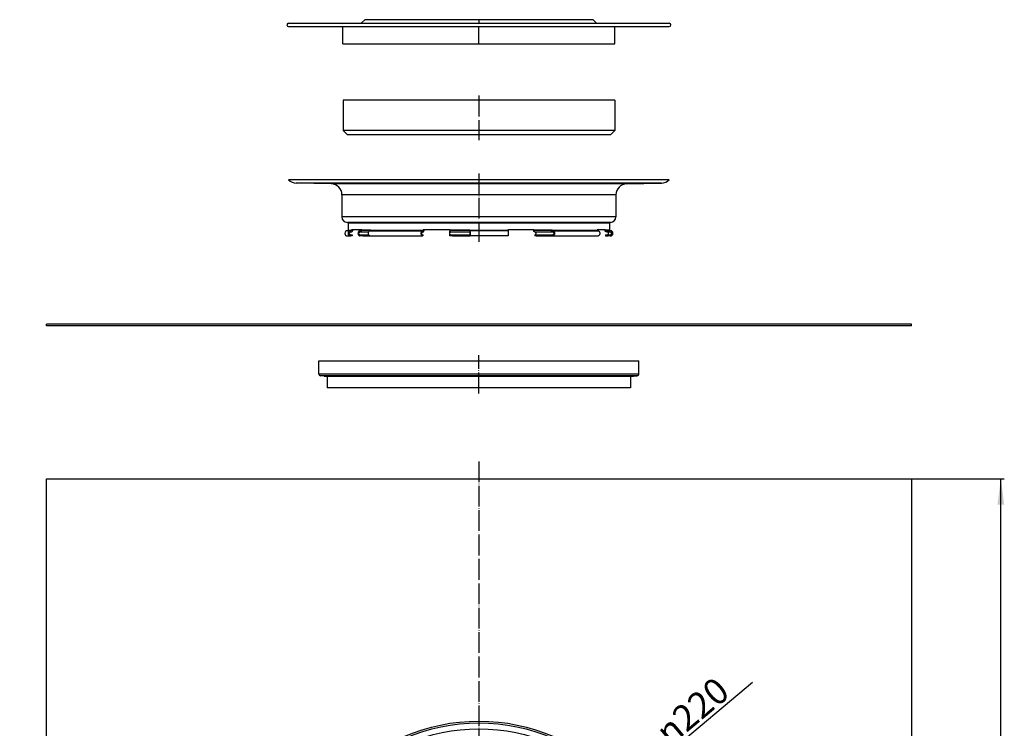
# Model space of a CAD drawing. Units: inches. Extents: x -24 to 545, y -172 to 647.
# Drawn here: x -24 to 545, y 238 to 647 of the extents above; entities that cross this region are included whole.
import ezdxf

# ---------------------------------------------------------------- set-up
doc = ezdxf.new("R2010")
doc.units = ezdxf.units.IN
doc.linetypes.add('DOT_CENTER', pattern=[14, 12, -1, 0, -1])
doc.layers.add('1', color=7, linetype='Continuous')
doc.styles.add('CONVERTER_11', font='txt.shx', dxfattribs={"width": 0.9})
doc.dimstyles.new('ME10_DIM_10', dxfattribs={"dimtxt": 15, "dimasz": 15, "dimexe": 2, "dimexo": 0, "dimgap": 2, "dimtad": 1, "dimdsep": 46, "dimtxsty": 'CONVERTER_11', "dimsah": 1, "dimcen": 0.09, "dimclrd": 4, "dimclre": 4, "dimclrt": 1, "dimadec": 0, "dimazin": 0, "dimtfac": 1, "dimtdec": 4, "dimtix": 1, "dimtmove": 0, "dimatfit": 3, "dimfxl": 1, "dimtolj": 1, "dimtzin": 0, "dimarcsym": 0})

# ---------------------------------------------------------------- blocks, each defined once
blk = doc.blocks.new('HL062B_3E-Tragring__1', base_point=(162.5, 53.5))
at = {"color": 7, "linetype": 'Continuous'}
for p, q in [((224.23, 206.13), (224.22, 206.12)), ((233.66, 206.53), (233.65, 202.64)), ((238.66, 206.92), (238.66, 205.46)), ((243.66, 205.45), (243.66, 206.91)), ((246.15, 207.83), (246.14, 207.83)), ((248.65, 202.61), (248.66, 206.5)), ((212.32, 196.98), (210.38, 200.35)), ((236.14, 200.14), (246.14, 200.12)), ((239.65, 204.46), (242.65, 204.46)), ((271.91, 200.22), (269.96, 196.86)), ((201.51, 195.72), (202.24, 194.45)), ((202.73, 188.58), (211.4, 193.56)), ((203.6, 194.08), (206.2, 195.58)), ((206.57, 196.94), (205.85, 198.21)), ((276.43, 198.06), (275.7, 196.79)), ((276.06, 195.43), (278.66, 193.92)), ((280.03, 194.28), (280.76, 195.55)), ((197.38, 192.88), (199.31, 189.51)), ((270.86, 193.44), (279.51, 188.42)), ((282.93, 189.33), (284.88, 192.69)), ((178.72, 171.03), (177.45, 171.76)), ((183.67, 173.93), (180.31, 175.88)), ((301.88, 175.62), (298.51, 173.69)), ((304.72, 171.49), (303.45, 170.76)), ((174.94, 167.43), (176.21, 166.7)), ((177.57, 167.07), (179.08, 169.66)), ((179.56, 161.86), (184.58, 170.51)), ((297.58, 170.27), (302.56, 161.6)), ((303.08, 169.4), (304.58, 166.8)), ((305.94, 166.43), (307.21, 167.15)), ((172.78, 162.91), (176.14, 160.96)), ((305.98, 160.68), (309.35, 162.62)), ((315.13, 148.77), (315.12, 148.78)), ((165.17, 137.15), (165.17, 137.14)), ((170.39, 139.65), (166.5, 139.66)), ((172.86, 127.14), (172.88, 137.14)), ((309.14, 136.86), (309.12, 126.86)), ((315.53, 139.34), (311.64, 139.35)), ((167.55, 134.66), (166.09, 134.66)), ((168.54, 130.65), (168.54, 133.65)), ((313.46, 133.35), (313.46, 130.35)), ((315.92, 134.34), (314.46, 134.34)), ((166.08, 129.66), (167.54, 129.66)), ((314.45, 129.34), (315.91, 129.34)), ((316.83, 126.85), (316.83, 126.86)), ((166.47, 124.66), (170.36, 124.65)), ((311.61, 124.35), (315.5, 124.34)), ((166.87, 115.23), (166.88, 115.22)), ((176.02, 103.32), (172.65, 101.38)), ((309.22, 101.09), (305.86, 103.04)), ((176.06, 97.57), (174.79, 96.85)), ((178.92, 94.6), (177.42, 97.2)), ((184.42, 93.73), (179.44, 102.4)), ((302.44, 102.14), (297.42, 93.49)), ((304.43, 96.94), (302.92, 94.34)), ((307.06, 96.57), (305.79, 97.3)), ((177.28, 92.51), (178.55, 93.24)), ((303.28, 92.97), (304.55, 92.24)), ((180.12, 88.38), (183.49, 90.31)), ((298.33, 90.07), (301.69, 88.12)), ((199.07, 74.67), (197.12, 71.31)), ((211.14, 70.56), (202.49, 75.58)), ((279.27, 75.42), (270.6, 70.44)), ((284.62, 71.12), (282.69, 74.5)), ((201.97, 69.72), (201.24, 68.45)), ((205.94, 68.57), (203.34, 70.08)), ((278.4, 69.92), (275.8, 68.42)), ((280.49, 68.29), (279.76, 69.55)), ((205.57, 65.94), (206.3, 67.21)), ((210.09, 63.78), (212.04, 67.14)), ((245.86, 63.86), (235.86, 63.88)), ((269.68, 67.02), (271.62, 63.65)), ((275.43, 67.06), (276.15, 65.79)), ((233.35, 61.39), (233.34, 57.5)), ((238.34, 58.55), (238.34, 57.09)), ((242.35, 59.54), (239.35, 59.54)), ((243.34, 57.08), (243.34, 58.54)), ((248.34, 57.47), (248.35, 61.36)), ((257.77, 57.87), (257.78, 57.88)), ((235.85, 56.18), (235.86, 56.17))]:
    blk.add_line(p, q, dxfattribs=at)
blk.add_circle((241, 132), 78.5, dxfattribs=at)
at = {"color": 3, "linetype": 'Continuous'}
blk.add_circle((241, 132), 77, dxfattribs=at)
at = {"color": 7, "linetype": 'Continuous'}
for centre, radius, start, end in [((241, 132), 76, 102.7554, 113.371), ((241, 132), 76, 96.386, 102.7468), ((241, 132), 76, 92.5533, 96.386), ((232.66, 206.53), 1, 359.8785, 96.386), ((241, 132), 76, 87.2037, 92.5533), ((237.66, 206.93), 1, 359.8785, 92.5533), ((239.66, 205.46), 1, 179.8785, 269.8785), ((242.66, 205.46), 1, 269.8785, 359.8785), ((244.66, 206.91), 1, 87.2037, 179.8785), ((241, 132), 76, 86.1199, 87.2037), ((241, 132), 76, 83.371, 86.1113), ((249.66, 206.5), 1, 83.371, 179.8785), ((241, 132), 76, 66.386, 83.371), ((241, 132), 76, 117.2037, 122.5533), ((206.71, 198.7), 1, 117.2037, 209.8785), ((241, 132), 76, 113.371, 117.2037), ((211.25, 200.85), 1, 113.371, 209.8785), ((236.15, 202.64), 2.5, 179.8785, 269.8785), ((246.15, 202.62), 2.5, 269.8785, 359.8785), ((271.04, 200.72), 1, 329.8785, 66.386), ((241, 132), 76, 64.6909, 66.386), ((241, 132), 76, 64.6599, 64.6909), ((241, 132), 76, 62.5533, 64.6599), ((241, 132), 76, 57.2037, 62.5533), ((275.57, 198.56), 1, 329.8785, 62.5533), ((241, 132), 76, 124.2068, 126.386), ((241, 132), 76, 124.1758, 124.2068), ((241, 132), 76, 122.5533, 124.1758), ((200.64, 195.22), 1, 29.8785, 122.5533), ((203.1, 194.95), 1, 209.8785, 299.8785), ((205.71, 196.44), 1, 299.8785, 29.8785), ((210.15, 195.73), 2.5, 299.8785, 29.8785), ((272.12, 195.6), 2.5, 149.8785, 239.8785), ((276.57, 196.29), 1, 149.8785, 239.8785), ((279.16, 194.79), 1, 239.8785, 329.8785), ((281.62, 195.05), 1, 57.2037, 149.8785), ((241, 132), 76, 53.371, 57.2037), ((241, 132), 76, 126.386, 143.371), ((196.51, 192.38), 1, 29.8785, 126.386), ((201.48, 190.75), 2.5, 209.8785, 299.8785), ((280.77, 190.58), 2.5, 239.8785, 329.8785), ((285.75, 192.19), 1, 53.371, 149.8785), ((241, 132), 76, 36.386, 53.371), ((241, 132), 76, 143.371, 147.2037), ((180.81, 176.75), 1, 143.371, 239.8785), ((301.38, 176.49), 1, 299.8785, 36.386), ((241, 132), 76, 34.2068, 36.386), ((241, 132), 76, 147.2037, 152.5533), ((177.95, 172.62), 1, 147.2037, 239.8785), ((178.21, 170.16), 1, 329.8785, 59.8785), ((182.42, 171.77), 2.5, 329.8785, 59.8785), ((299.75, 171.52), 2.5, 119.8785, 209.8785), ((303.95, 169.9), 1, 119.8785, 209.8785), ((241, 132), 76, 34.1758, 34.2068), ((241, 132), 76, 32.5533, 34.1758), ((304.22, 172.36), 1, 299.8785, 32.5533), ((241, 132), 76, 27.2037, 32.5533), ((241, 132), 76, 152.5533, 154.6599), ((174.44, 166.57), 1, 59.8785, 152.5533), ((176.71, 167.57), 1, 239.8785, 329.8785), ((305.44, 167.29), 1, 209.8785, 299.8785), ((307.7, 166.29), 1, 27.2037, 119.8785), ((241, 132), 76, 23.371, 27.2037), ((241, 132), 76, 156.386, 173.371), ((241, 132), 76, 154.6909, 156.386), ((172.28, 162.04), 1, 59.8785, 156.386), ((241, 132), 76, 154.6599, 154.6909), ((177.4, 163.12), 2.5, 239.8785, 329.8785), ((304.73, 162.85), 2.5, 209.8785, 299.8785), ((309.85, 161.75), 1, 23.371, 119.8785), ((241, 132), 76, 12.7554, 23.371), ((241, 132), 76, 6.386, 12.7468), ((241, 132), 76, 176.1199, 177.2037), ((241, 132), 76, 173.371, 176.1113), ((166.5, 140.66), 1, 173.371, 269.8785), ((170.38, 137.15), 2.5, 359.8785, 89.8785), ((311.64, 136.85), 2.5, 89.8785, 179.8785), ((315.53, 140.34), 1, 269.8785, 6.386), ((241, 132), 76, 2.5533, 6.386), ((241, 132), 76, 177.2037, 182.5533), ((166.09, 135.66), 1, 177.2037, 269.8785), ((167.54, 133.66), 1, 359.8785, 89.8785), ((314.46, 133.34), 1, 89.8785, 179.8785), ((315.93, 135.34), 1, 269.8785, 2.5533), ((241, 132), 76, 357.2037, 2.5533), ((166.07, 128.66), 1, 89.8785, 182.5533), ((241, 132), 76, 182.5533, 186.386), ((167.54, 130.66), 1, 269.8785, 359.8785), ((170.36, 127.15), 2.5, 269.8785, 359.8785), ((311.62, 126.85), 2.5, 179.8785, 269.8785), ((314.46, 130.34), 1, 179.8785, 269.8785), ((315.91, 128.34), 1, 357.2037, 89.8785), ((241, 132), 76, 353.371, 356.1113), ((241, 132), 76, 356.1199, 357.2037), ((166.47, 123.66), 1, 89.8785, 186.386), ((241, 132), 76, 186.386, 192.7468), ((241, 132), 76, 336.386, 353.371), ((315.5, 123.34), 1, 353.371, 89.8785), ((241, 132), 76, 192.7554, 203.371), ((177.27, 101.15), 2.5, 29.8785, 119.8785), ((304.6, 100.88), 2.5, 59.8785, 149.8785), ((172.15, 102.25), 1, 203.371, 299.8785), ((241, 132), 76, 203.371, 207.2037), ((174.3, 97.71), 1, 207.2037, 299.8785), ((241, 132), 76, 207.2037, 212.5533), ((176.56, 96.71), 1, 29.8785, 119.8785), ((305.29, 96.43), 1, 59.8785, 149.8785), ((241, 132), 76, 327.2037, 332.5533), ((307.56, 97.43), 1, 239.8785, 332.5533), ((241, 132), 76, 332.5533, 334.6599), ((309.72, 101.96), 1, 239.8785, 336.386), ((241, 132), 76, 334.6599, 334.6909), ((241, 132), 76, 334.6909, 336.386), ((177.78, 91.64), 1, 119.8785, 212.5533), ((241, 132), 76, 212.5533, 214.1758), ((178.05, 94.11), 1, 299.8785, 29.8785), ((182.25, 92.48), 2.5, 299.8785, 29.8785), ((299.58, 92.23), 2.5, 149.8785, 239.8785), ((303.79, 93.84), 1, 149.8785, 239.8785), ((304.05, 91.38), 1, 327.2037, 59.8785), ((241, 132), 76, 214.1758, 214.2068), ((241, 132), 76, 214.2068, 216.386), ((180.62, 87.51), 1, 119.8785, 216.386), ((241, 132), 76, 216.386, 233.371), ((241, 132), 76, 306.386, 323.371), ((301.19, 87.25), 1, 323.371, 59.8785), ((241, 132), 76, 323.371, 327.2037), ((201.23, 73.42), 2.5, 59.8785, 149.8785), ((280.52, 73.25), 2.5, 29.8785, 119.8785), ((196.25, 71.81), 1, 233.371, 329.8785), ((241, 132), 76, 233.371, 237.2037), ((200.38, 68.96), 1, 237.2037, 329.8785), ((202.84, 69.21), 1, 59.8785, 149.8785), ((205.43, 67.71), 1, 329.8785, 59.8785), ((209.88, 68.4), 2.5, 329.8785, 59.8785), ((271.85, 68.27), 2.5, 119.8785, 209.8785), ((276.29, 67.56), 1, 119.8785, 209.8785), ((278.9, 69.05), 1, 29.8785, 119.8785), ((241, 132), 76, 302.5533, 304.1758), ((241, 132), 76, 304.1758, 304.2068), ((241, 132), 76, 304.2068, 306.386), ((285.49, 71.62), 1, 209.8785, 306.386), ((241, 132), 76, 237.2037, 242.5533), ((206.43, 65.44), 1, 149.8785, 242.5533), ((241, 132), 76, 242.5533, 244.6599), ((241, 132), 76, 244.6599, 244.6909), ((241, 132), 76, 244.6909, 246.386), ((210.96, 63.28), 1, 149.8785, 246.386), ((235.85, 61.38), 2.5, 89.8785, 179.8785), ((245.85, 61.36), 2.5, 359.8785, 89.8785), ((241, 132), 76, 293.371, 297.2037), ((270.75, 63.15), 1, 293.371, 29.8785), ((241, 132), 76, 297.2037, 302.5533), ((275.29, 65.3), 1, 297.2037, 29.8785), ((281.36, 68.78), 1, 209.8785, 302.5533), ((241, 132), 76, 246.386, 263.371), ((232.34, 57.5), 1, 263.371, 359.8785), ((237.34, 57.09), 1, 267.2037, 359.8785), ((239.34, 58.54), 1, 89.8785, 179.8785), ((242.34, 58.54), 1, 359.8785, 89.8785), ((244.34, 57.07), 1, 179.8785, 272.5533), ((249.34, 57.47), 1, 179.8785, 276.386), ((241, 132), 76, 276.386, 282.7468), ((241, 132), 76, 282.7554, 293.371), ((241, 132), 76, 263.371, 266.1113), ((241, 132), 76, 266.1199, 267.2037), ((241, 132), 76, 267.2037, 272.5533), ((241, 132), 76, 272.5533, 276.386)]:
    blk.add_arc(centre, radius, start, end, dxfattribs=at)
blk = doc.blocks.new('HL084_5E-Vlieskaschierte-Folie__2', base_point=(-9, -118))
at = {"color": 7, "linetype": 'Continuous'}
for p, q in [((-9, -118), (-9, 382)), ((-9, 382), (491, 382)), ((491, 382), (491, -118)), ((491, -118), (-9, -118))]:
    blk.add_line(p, q, dxfattribs=at)
blk.add_circle((241, 132), 66, dxfattribs=at)
blk = doc.blocks.new('HL084_2E_Edelstahlflansch__3', base_point=(131, 22))
at = {"color": 7, "linetype": 'Continuous'}
for p, q in [((224.23, 206.13), (224.22, 206.12)), ((246.15, 207.83), (246.14, 207.83)), ((315.13, 148.77), (315.12, 148.78)), ((165.17, 137.15), (165.17, 137.14)), ((316.83, 126.85), (316.83, 126.86)), ((166.87, 115.23), (166.88, 115.22)), ((257.77, 57.87), (257.78, 57.88)), ((235.85, 56.18), (235.86, 56.17))]:
    blk.add_line(p, q, dxfattribs=at)
for radius in [110, 108.96, 105.53, 78.5]:
    blk.add_circle((241, 132), radius, dxfattribs=at)
at = {"color": 3, "linetype": 'Continuous'}
blk.add_circle((241, 132), 85.38, dxfattribs=at)
at = {"color": 7, "linetype": 'Continuous'}
for radius, start, end in [(74.8, 95.6331, 114.1239), (76, 102.7554, 113.371), (76, 96.386, 102.7468), (76, 92.5533, 96.386), (76, 87.2037, 92.5533), (76, 86.1199, 87.2037), (76, 83.371, 86.1113), (74.8, 65.6331, 84.1239), (76, 66.386, 83.371), (76, 117.2037, 122.5533), (76, 113.371, 117.2037), (76, 64.6909, 66.386), (76, 64.6599, 64.6909), (76, 62.5533, 64.6599), (76, 57.2037, 62.5533), (76, 124.2068, 126.386), (76, 124.1758, 124.2068), (76, 122.5533, 124.1758), (76, 53.371, 57.2037), (76, 126.386, 143.371), (74.8, 125.6331, 144.1239), (74.8, 35.6331, 54.1239), (76, 36.386, 53.371), (76, 143.371, 147.2037), (76, 34.2068, 36.386), (76, 147.2037, 152.5533), (76, 34.1758, 34.2068), (76, 32.5533, 34.1758), (76, 27.2037, 32.5533), (76, 152.5533, 154.6599), (76, 23.371, 27.2037), (76, 156.386, 173.371), (74.8, 155.6331, 174.1239), (76, 154.6909, 156.386), (76, 154.6599, 154.6909), (74.8, 5.6331, 24.1239), (76, 12.7554, 23.371), (76, 6.386, 12.7468), (76, 176.1199, 177.2037), (76, 173.371, 176.1113), (76, 2.5533, 6.386), (76, 177.2037, 182.5533), (76, 357.2037, 2.5533), (76, 182.5533, 186.386), (76, 353.371, 356.1113), (76, 356.1199, 357.2037), (76, 186.386, 192.7468), (74.8, 185.6331, 204.1239), (74.8, 335.6331, 354.1239), (76, 336.386, 353.371), (76, 192.7554, 203.371), (76, 203.371, 207.2037), (76, 207.2037, 212.5533), (76, 327.2037, 332.5533), (76, 332.5533, 334.6599), (76, 334.6599, 334.6909), (76, 334.6909, 336.386), (76, 212.5533, 214.1758), (76, 214.1758, 214.2068), (76, 214.2068, 216.386), (76, 216.386, 233.371), (74.8, 215.6331, 234.1239), (74.8, 305.6331, 324.1239), (76, 306.386, 323.371), (76, 323.371, 327.2037), (76, 233.371, 237.2037), (76, 302.5533, 304.1758), (76, 304.1758, 304.2068), (76, 304.2068, 306.386), (76, 237.2037, 242.5533), (76, 242.5533, 244.6599), (76, 244.6599, 244.6909), (76, 244.6909, 246.386), (74.8, 245.6331, 264.1239), (74.8, 275.6331, 294.1239), (76, 293.371, 297.2037), (76, 297.2037, 302.5533), (76, 246.386, 263.371), (76, 276.386, 282.7468), (76, 282.7554, 293.371), (76, 263.371, 266.1113), (76, 266.1199, 267.2037), (76, 267.2037, 272.5533), (76, 272.5533, 276.386)]:
    blk.add_arc((241, 132), radius, start, end, dxfattribs=at)
at = {"layer": '1', "color": 2, "linetype": 'DOT_CENTER'}
for p, q in [((241, 392.08), (241, -128.94)), ((501.32, 132), (-24.45, 132))]:
    blk.add_line(p, q, dxfattribs=at)
blk = doc.blocks.new('HL84_M-Zeichnungen-WEB__4', base_point=(-9, -118))
for name, p in [('HL084_2E_Edelstahlflansch__3', (131, 22)), ('HL084_5E-Vlieskaschierte-Folie__2', (-9, -118)), ('HL062B_3E-Tragring__1', (162.5, 53.5))]:
    blk.add_blockref(name, p)
blk = doc.blocks.new('*D13')
at = {"layer": '1', "color": 4, "linetype": 'Continuous'}
for p, q in [((491, 382), (544.72, 382)), ((542.72, -118), (542.72, 382)), ((491, -118), (544.72, -118))]:
    blk.add_line(p, q, dxfattribs=at)
at = {"layer": '1', "color": 4}
for points in [[(544.69, 367), (540.74, 367), (542.72, 382)], [(540.74, -103), (544.69, -103), (542.72, -118)]]:
    blk.add_solid(points, dxfattribs=at)
at = {"layer": '1', "color": 1, "insert": (540.72, 156.17), "char_height": 15, "attachment_point": 7, "rotation": 90, "line_spacing_factor": 0.60024, "style": 'CONVERTER_11'}
blk.add_mtext('500', dxfattribs=at)
blk = doc.blocks.new('*D15')
at = {"layer": '1', "color": 4, "linetype": 'Continuous'}
blk.add_line((139.46, 46.88), (399.07, 264.5), dxfattribs=at)
at = {"layer": '1', "color": 4}
for points in [[(335.53, 213.81), (338.06, 210.79), (325.3, 202.66)], [(146.47, 50.19), (143.94, 53.21), (156.7, 61.34)]]:
    blk.add_solid(points, dxfattribs=at)
at = {"layer": '1', "color": 1, "insert": (351.34, 227.1), "char_height": 15, "attachment_point": 7, "rotation": 39.9707, "line_spacing_factor": 0.60024, "style": 'CONVERTER_11'}
blk.add_mtext('\\C1; {\\Fgdt;n}\\C1;220', dxfattribs=at)
blk = doc.blocks.new('Bauschutz', base_point=(130, 633.24))
at = {"color": 7, "linetype": 'Continuous'}
for p, q in [((131, 645.24), (173, 645.24)), ((131, 643.24), (162.4, 643.24)), ((162.4, 643.24), (319.6, 643.24)), ((162.4, 633.24), (162.4, 643.24)), ((175, 647.24), (173, 645.24)), ((173, 645.24), (309, 645.24)), ((307, 647.24), (175, 647.24)), ((307, 647.24), (309, 645.24)), ((309, 645.24), (351, 645.24)), ((319.6, 643.24), (351, 643.24)), ((319.6, 633.24), (319.6, 643.24)), ((162.4, 633.24), (319.6, 633.24))]:
    blk.add_line(p, q, dxfattribs=at)
for centre, start, end in [((131, 644.24), 90, 270), ((351, 644.24), 270, 90)]:
    blk.add_arc(centre, 1, start, end, dxfattribs=at)
at = {"layer": '1', "color": 2, "linetype": 'DOT_CENTER'}
for p, q in [((241, 647.24), (241, 645.24)), ((241, 633.24), (241, 643.24))]:
    blk.add_line(p, q, dxfattribs=at)
blk = doc.blocks.new('HL084_5E-Vlieskaschierte-Folie__5', base_point=(-9, 470.32))
at = {"color": 7, "linetype": 'Continuous'}
for p, q in [((-9, 470.32), (-9, 471.32)), ((491, 471.32), (-9, 471.32)), ((491, 470.32), (-9, 470.32)), ((491, 470.32), (491, 471.32))]:
    blk.add_line(p, q, dxfattribs=at)
blk = doc.blocks.new('HL062B_3E-Tragring__6', base_point=(162.5, 580.82))
at = {"color": 7, "linetype": 'Continuous'}
for p, q in [((319.5, 600.82), (162.5, 600.82)), ((162.5, 600.82), (162.5, 583.32)), ((319.5, 600.82), (319.5, 583.32)), ((319.5, 583.32), (162.5, 583.32)), ((165, 580.82), (162.5, 583.32)), ((317, 580.82), (165, 580.82)), ((317, 580.82), (319.5, 583.32))]:
    blk.add_line(p, q, dxfattribs=at)
at = {"layer": '1', "color": 2, "linetype": 'DOT_CENTER'}
blk.add_line((241, 603.38), (241, 577.74), dxfattribs=at)
blk = doc.blocks.new('HL084_4E-Klemmring', base_point=(148.5, 434.5))
at = {"color": 7, "linetype": 'Continuous'}
for p, q in [((148.5, 442.53), (148.5, 450.21)), ((148.5, 450.21), (333.5, 450.21)), ((333.5, 442.53), (333.5, 450.21)), ((151.64, 441.37), (149.43, 441.53)), ((151.64, 441.37), (330.36, 441.37)), ((153.36, 441.37), (153.36, 434.5)), ((328.64, 441.37), (328.64, 434.5)), ((330.36, 441.37), (332.57, 441.53)), ((328.64, 434.5), (153.36, 434.5))]:
    blk.add_line(p, q, dxfattribs=at)
at = {"color": 3, "linetype": 'Continuous'}
for p, q in [((333.5, 442.53), (148.5, 442.53)), ((332.57, 441.53), (149.43, 441.53))]:
    blk.add_line(p, q, dxfattribs=at)
at = {"color": 7, "linetype": 'Continuous'}
for centre, start, end in [((149.5, 442.53), 180, 266), ((332.5, 442.53), 274, 0)]:
    blk.add_arc(centre, 1, start, end, dxfattribs=at)
at = {"layer": '1', "color": 2, "linetype": 'DOT_CENTER'}
blk.add_line((241, 431.38), (241, 453.47), dxfattribs=at)
blk = doc.blocks.new('HL084_2E_Edelstahlflansch__7', base_point=(131, 522.32))
at = {"color": 7, "linetype": 'Continuous'}
for p, q in [((351, 554.82), (131, 554.82)), ((155.61, 552.39), (135.44, 552.74)), ((346.56, 552.74), (135.44, 552.74)), ((326.39, 552.39), (346.56, 552.74)), ((161.8, 546.09), (161.8, 533.32)), ((320.2, 546.09), (320.2, 533.32)), ((246.87, 530.12), (165, 530.12)), ((165.5, 529.62), (165.5, 525.62)), ((317, 530.12), (246.87, 530.12)), ((316.5, 529.62), (316.5, 525.62)), ((165, 525.32), (165.2, 525.32)), ((165.2, 525.32), (166.88, 525.32)), ((167.08, 525.32), (166.88, 525.32)), ((166.88, 524.62), (167.08, 524.62)), ((168.08, 525.82), (167.38, 525.82)), ((167.38, 525.82), (167.38, 525.62)), ((172.69, 525.82), (168.08, 525.82)), ((168.08, 525.82), (168.08, 525.62)), ((172.45, 525.32), (172.29, 525.32)), ((172.29, 524.62), (172.45, 524.62)), ((172.45, 524.62), (177.27, 524.62)), ((173.24, 525.82), (172.69, 525.82)), ((172.69, 525.82), (172.69, 525.62)), ((173.24, 525.82), (178.46, 525.82)), ((173.24, 525.82), (173.24, 525.62)), ((178.12, 525.32), (178.26, 525.32)), ((178.26, 525.32), (208.51, 525.32)), ((178.46, 525.62), (178.46, 525.82)), ((208.64, 525.32), (208.51, 525.32)), ((208.51, 524.62), (208.64, 524.62)), ((209.32, 525.82), (208.85, 525.82)), ((208.85, 525.82), (208.85, 525.62)), ((209.32, 525.82), (209.32, 525.62)), ((224.26, 525.82), (209.32, 525.82)), ((224.24, 525.32), (224.22, 525.32)), ((224.22, 524.62), (224.24, 524.62)), ((224.24, 524.62), (235.83, 524.62)), ((224.31, 525.82), (224.26, 525.82)), ((224.26, 525.82), (224.26, 525.62)), ((224.31, 525.82), (235.75, 525.82)), ((224.31, 525.82), (224.31, 525.62)), ((235.75, 525.82), (235.81, 525.82)), ((235.75, 525.82), (235.75, 525.62)), ((235.81, 525.62), (235.81, 525.82)), ((235.85, 525.32), (235.83, 525.32)), ((235.83, 524.62), (235.85, 524.62)), ((257.76, 525.32), (235.85, 525.32)), ((257.74, 525.82), (257.74, 525.62)), ((272.68, 525.82), (257.74, 525.82)), ((257.78, 525.32), (257.76, 525.32)), ((272.68, 525.82), (282.75, 525.82)), ((272.68, 525.82), (272.68, 525.62)), ((273.36, 524.62), (273.49, 524.62)), ((273.49, 524.62), (283.53, 524.62)), ((282.75, 525.82), (282.75, 525.62)), ((282.75, 525.82), (283.3, 525.82)), ((283.3, 525.62), (283.3, 525.82)), ((283.69, 525.32), (283.53, 525.32)), ((283.53, 524.62), (283.69, 524.62)), ((283.69, 525.32), (309.55, 525.32)), ((313.92, 525.82), (309.31, 525.82)), ((309.31, 525.82), (309.31, 525.62)), ((309.55, 525.32), (309.71, 525.32)), ((313.92, 525.82), (313.92, 525.62)), ((313.92, 525.82), (315.62, 525.82)), ((314.92, 524.62), (315.12, 524.62)), ((315.12, 524.62), (316.62, 524.62)), ((315.62, 525.82), (315.62, 525.62)), ((315.62, 525.82), (316.32, 525.82)), ((316.32, 525.62), (316.32, 525.82)), ((316.8, 525.32), (316.62, 525.32)), ((316.62, 524.62), (316.83, 524.62)), ((316.83, 525.32), (316.8, 525.32)), ((317, 525.32), (316.83, 525.32)), ((165, 522.32), (166.3, 522.32)), ((166.3, 522.32), (166.87, 522.32)), ((166.87, 523.02), (167.82, 523.02)), ((167.82, 522.32), (166.87, 522.32)), ((167.82, 523.02), (167.82, 522.32)), ((172.31, 523.02), (173.91, 523.02)), ((173.91, 522.32), (172.31, 522.32)), ((173.91, 523.02), (177.27, 523.02)), ((173.91, 522.32), (178.15, 522.32)), ((178.15, 522.32), (208.47, 522.32)), ((208.47, 523.02), (208.59, 523.02)), ((208.59, 522.32), (208.47, 522.32)), ((208.59, 523.02), (208.59, 522.32)), ((224.23, 523.02), (225.65, 523.02)), ((225.65, 522.32), (224.23, 522.32)), ((225.65, 523.02), (235.86, 523.02)), ((225.65, 522.32), (235.86, 522.32)), ((235.86, 523.02), (235.86, 522.32)), ((257.77, 522.32), (235.86, 522.32)), ((235.86, 522.32), (235.86, 522.32)), ((273.41, 523.02), (273.41, 522.32)), ((273.41, 523.02), (273.53, 523.02)), ((274.08, 522.32), (273.41, 522.32)), ((273.53, 523.02), (274.08, 523.02)), ((274.08, 523.02), (283.51, 523.02)), ((274.08, 522.32), (283.51, 522.32)), ((283.51, 523.02), (283.73, 523.02)), ((283.51, 523.02), (283.51, 522.32)), ((283.73, 522.32), (283.51, 522.32)), ((283.73, 522.32), (309.69, 522.32)), ((314.18, 523.02), (314.18, 522.32)), ((314.18, 523.02), (314.21, 523.02)), ((314.21, 522.32), (314.18, 522.32)), ((314.21, 523.02), (315.13, 523.02)), ((314.21, 522.32), (315.7, 522.32)), ((315.13, 523.02), (315.7, 523.02)), ((315.7, 523.02), (315.7, 522.32)), ((315.7, 523.02), (316.83, 523.02)), ((316.83, 522.32), (315.7, 522.32)), ((317, 522.32), (316.83, 522.32))]:
    blk.add_line(p, q, dxfattribs=at)
at = {"color": 3, "linetype": 'Continuous'}
for p, q in [((326.39, 552.39), (155.61, 552.39)), ((247.12, 546.09), (161.8, 546.09)), ((320.2, 546.09), (247.12, 546.09)), ((247.12, 533.32), (161.8, 533.32)), ((316.5, 529.62), (165.5, 529.62)), ((320.2, 533.32), (247.12, 533.32)), ((165.5, 525.62), (167.38, 525.62)), ((173.24, 525.62), (178.46, 525.62)), ((178.46, 525.62), (208.85, 525.62)), ((224.31, 525.62), (235.75, 525.62)), ((235.81, 525.62), (257.74, 525.62)), ((272.68, 525.62), (282.75, 525.62)), ((283.3, 525.62), (309.31, 525.62)), ((313.92, 525.62), (315.62, 525.62)), ((316.32, 525.62), (316.5, 525.62)), ((166.71, 522.33), (166.71, 523.03)), ((172.05, 522.35), (172.05, 523.08)), ((173.91, 523.02), (173.91, 522.32)), ((208.3, 522.35), (208.3, 523.08)), ((224.21, 522.33), (224.21, 523.03)), ((225.65, 523.02), (225.65, 522.32)), ((235.86, 523.03), (235.86, 522.33)), ((274.08, 523.02), (274.08, 522.32)), ((283.93, 523.08), (283.93, 522.35)), ((314.21, 523.02), (314.21, 522.32)), ((316.99, 523.03), (316.99, 522.33))]:
    blk.add_line(p, q, dxfattribs=at)
at = {"color": 7, "linetype": 'Continuous'}
for centre, radius, start, end in [((136, 559.72), 7, 224.427, 265.4031), ((155.5, 546.09), 6.3, 360, 89), ((326.5, 546.09), 6.3, 91, 180), ((346, 559.72), 7, 274.5969, 315.573), ((165, 533.32), 3.2, 180, 270), ((165, 529.62), 0.5, 360, 90), ((317, 529.62), 0.5, 90, 180), ((317, 533.32), 3.2, 270, 0), ((165, 523.82), 1.5, 90, 270), ((165.2, 525.62), 0.3, 270, 360), ((316.8, 525.62), 0.3, 180, 270), ((317, 523.82), 1.5, 270, 90), ((166.87, 523.82), 0.8, 258.1654, 269.911), ((166.87, 523.82), 1.5, 263.721, 269.952), ((224.23, 523.04), 0.0257, 199.8345, 269.3935), ((315.13, 523.82), 0.8, 270.089, 281.8346), ((316.83, 523.82), 0.808, 270.0263, 281.7718), ((316.83, 523.83), 1.52, 270.0144, 276.2457)]:
    blk.add_arc(centre, radius, start, end, dxfattribs=at)
for points, knots in [([(166.88, 525.32), (166.78, 525.31), (166.58, 525.3), (166.28, 525.21), (166.02, 525.06), (165.81, 524.89), (165.63, 524.68), (165.48, 524.42), (165.38, 524.11), (165.37, 523.92), (165.36, 523.82)], [0, 0, 0, 0, 0.294867, 0.589497, 0.936493, 1.178858, 1.40441, 1.76849, 2.063602, 2.360868, 2.360868, 2.360868, 2.360868]), ([(165.36, 523.82), (165.37, 523.72), (165.38, 523.54), (165.46, 523.27), (165.58, 523.03), (165.72, 522.84), (165.85, 522.71), (165.95, 522.63), (166.07, 522.55), (166.23, 522.46), (166.44, 522.37), (166.62, 522.34), (166.71, 522.33)], [0, 0, 0, 0, 0.275299, 0.549871, 0.824834, 1.099158, 1.236144, 1.372945, 1.510657, 1.6483, 1.922301, 2.196869, 2.196869, 2.196869, 2.196869]), ([(166.07, 523.82), (166.07, 523.87), (166.08, 523.97), (166.13, 524.13), (166.2, 524.26), (166.3, 524.39), (166.43, 524.49), (166.57, 524.56), (166.72, 524.61), (166.82, 524.61), (166.88, 524.62)], [0, 0, 0, 0, 0.157318, 0.315232, 0.472713, 0.629945, 0.786816, 0.943771, 1.101848, 1.25929, 1.25929, 1.25929, 1.25929]), ([(166.71, 523.03), (166.67, 523.04), (166.58, 523.07), (166.46, 523.13), (166.34, 523.21), (166.25, 523.31), (166.17, 523.42), (166.11, 523.55), (166.08, 523.68), (166.07, 523.77), (166.07, 523.82)], [0, 0, 0, 0, 0.136171, 0.272801, 0.409325, 0.545752, 0.682056, 0.818614, 0.956244, 1.093415, 1.093415, 1.093415, 1.093415]), ([(167.38, 525.62), (167.37, 525.58), (167.37, 525.5), (167.3, 525.4), (167.2, 525.33), (167.12, 525.32), (167.08, 525.32)], [0, 0, 0, 0, 0.1178762, 0.235008, 0.3521016, 0.4698344, 0.4698344, 0.4698344, 0.4698344]), ([(167.08, 524.62), (167.14, 524.62), (167.27, 524.63), (167.46, 524.69), (167.64, 524.78), (167.79, 524.9), (167.92, 525.05), (168.01, 525.23), (168.07, 525.42), (168.08, 525.55), (168.08, 525.62)], [0, 0, 0, 0, 0.196127, 0.393044, 0.589614, 0.786078, 0.982382, 1.179002, 1.377039, 1.574323, 1.574323, 1.574323, 1.574323]), ([(172.29, 525.32), (172.21, 525.31), (172.05, 525.3), (171.82, 525.2), (171.63, 525.07), (171.46, 524.89), (171.32, 524.68), (171.21, 524.44), (171.13, 524.14), (171.12, 523.94), (171.11, 523.82)], [0, 0, 0, 0, 0.259489, 0.461769, 0.743268, 0.962061, 1.178908, 1.515822, 1.746621, 2.109017, 2.109017, 2.109017, 2.109017]), ([(171.11, 523.82), (171.12, 523.73), (171.12, 523.56), (171.18, 523.31), (171.26, 523.07), (171.41, 522.8), (171.66, 522.51), (171.93, 522.4), (172.05, 522.35)], [0, 0, 0, 0, 0.259404, 0.514975, 0.764393, 1.004646, 1.452452, 1.863422, 1.863422, 1.863422, 1.863422]), ([(171.67, 523.82), (171.67, 523.87), (171.67, 523.97), (171.71, 524.13), (171.77, 524.27), (171.85, 524.39), (171.94, 524.49), (172.05, 524.56), (172.17, 524.61), (172.25, 524.61), (172.29, 524.62)], [0, 0, 0, 0, 0.158944, 0.315788, 0.467029, 0.611326, 0.747918, 0.877719, 1.003093, 1.125042, 1.125042, 1.125042, 1.125042]), ([(172.05, 523.08), (172, 523.11), (171.88, 523.19), (171.76, 523.37), (171.68, 523.58), (171.67, 523.74), (171.67, 523.82)], [0, 0, 0, 0, 0.1962928, 0.4082758, 0.6358884, 0.8734614, 0.8734614, 0.8734614, 0.8734614]), ([(172.69, 525.62), (172.69, 525.58), (172.68, 525.5), (172.63, 525.4), (172.55, 525.33), (172.48, 525.32), (172.45, 525.32)], [0, 0, 0, 0, 0.1182307, 0.2284223, 0.3277278, 0.4198319, 0.4198319, 0.4198319, 0.4198319]), ([(172.45, 524.62), (172.5, 524.62), (172.61, 524.63), (172.75, 524.69), (172.89, 524.78), (173.01, 524.9), (173.11, 525.05), (173.18, 525.23), (173.23, 525.42), (173.24, 525.55), (173.24, 525.62)], [0, 0, 0, 0, 0.151906, 0.308045, 0.470656, 0.641774, 0.822048, 1.011016, 1.207595, 1.406825, 1.406825, 1.406825, 1.406825]), ([(177.11, 523.82), (177.12, 523.93), (177.13, 524.13), (177.19, 524.41), (177.28, 524.66), (177.4, 524.87), (177.55, 525.06), (177.71, 525.19), (177.91, 525.29), (178.04, 525.31), (178.12, 525.32)], [0, 0, 0, 0, 0.350226, 0.589585, 0.871598, 1.12665, 1.311811, 1.58581, 1.750925, 1.986956, 1.986956, 1.986956, 1.986956]), ([(177.92, 522.35), (177.86, 522.37), (177.75, 522.41), (177.6, 522.53), (177.46, 522.68), (177.34, 522.86), (177.24, 523.07), (177.17, 523.31), (177.12, 523.56), (177.12, 523.73), (177.11, 523.82)], [0, 0, 0, 0, 0.177319, 0.365911, 0.568868, 0.786878, 1.019558, 1.264527, 1.51864, 1.779422, 1.779422, 1.779422, 1.779422]), ([(178.26, 525.32), (178.29, 525.32), (178.34, 525.33), (178.41, 525.4), (178.45, 525.5), (178.46, 525.58), (178.46, 525.62)], [0, 0, 0, 0, 0.0795778, 0.1706917, 0.2777166, 0.3955912, 0.3955912, 0.3955912, 0.3955912]), ([(208.51, 525.32), (208.45, 525.31), (208.32, 525.3), (208.12, 525.21), (207.94, 525.06), (207.78, 524.87), (207.66, 524.65), (207.57, 524.39), (207.51, 524.11), (207.5, 523.92), (207.5, 523.82)], [0, 0, 0, 0, 0.169135, 0.400385, 0.649337, 0.859716, 1.133771, 1.396465, 1.687251, 1.987293, 1.987293, 1.987293, 1.987293]), ([(207.5, 523.82), (207.5, 523.73), (207.51, 523.56), (207.55, 523.31), (207.63, 523.07), (207.75, 522.8), (207.95, 522.52), (208.19, 522.4), (208.3, 522.35)], [0, 0, 0, 0, 0.259244, 0.513378, 0.758893, 0.991723, 1.411418, 1.7758, 1.7758, 1.7758, 1.7758]), ([(207.97, 523.82), (207.97, 523.87), (207.98, 523.97), (208.01, 524.13), (208.06, 524.26), (208.13, 524.39), (208.21, 524.49), (208.3, 524.56), (208.4, 524.61), (208.47, 524.61), (208.51, 524.62)], [0, 0, 0, 0, 0.158811, 0.314492, 0.46257, 0.600938, 0.728331, 0.845553, 0.955316, 1.060003, 1.060003, 1.060003, 1.060003]), ([(208.3, 523.08), (208.26, 523.11), (208.16, 523.19), (208.05, 523.37), (207.98, 523.58), (207.98, 523.74), (207.97, 523.82)], [0, 0, 0, 0, 0.1788668, 0.3809106, 0.6047121, 0.8418382, 0.8418382, 0.8418382, 0.8418382]), ([(208.64, 524.62), (208.69, 524.62), (208.78, 524.63), (208.9, 524.69), (209.02, 524.78), (209.12, 524.9), (209.21, 525.05), (209.27, 525.23), (209.31, 525.42), (209.32, 525.55), (209.32, 525.62)], [0, 0, 0, 0, 0.1304, 0.267073, 0.41388, 0.573435, 0.746268, 0.931258, 1.126364, 1.325425, 1.325425, 1.325425, 1.325425]), ([(208.85, 525.62), (208.84, 525.58), (208.84, 525.5), (208.79, 525.4), (208.73, 525.33), (208.67, 525.32), (208.64, 525.32)], [0, 0, 0, 0, 0.1178275, 0.2247172, 0.3158568, 0.3955577, 0.3955577, 0.3955577, 0.3955577]), ([(224.22, 525.32), (224.22, 525.32), (224.22, 525.32), (224.21, 525.31), (224.2, 525.3), (224.19, 525.28), (224.18, 525.25), (224.18, 525.21), (224.17, 525.18), (224.17, 525.15), (224.16, 525.1), (224.15, 525.04), (224.14, 524.97), (224.14, 524.88), (224.13, 524.78), (224.12, 524.69), (224.12, 524.6), (224.12, 524.52), (224.11, 524.45), (224.11, 524.38), (224.11, 524.29), (224.11, 524.19), (224.1, 524.09), (224.1, 524.01), (224.1, 523.93), (224.1, 523.87), (224.1, 523.83), (224.1, 523.82)], [0, 0, 0, 0, 0.003568, 0.010144, 0.022372, 0.043525, 0.076883, 0.125682, 0.146022, 0.178006, 0.22306, 0.282625, 0.358155, 0.451114, 0.549397, 0.645474, 0.735854, 0.817041, 0.885532, 0.937825, 1.044779, 1.146213, 1.240561, 1.326257, 1.401732, 1.465418, 1.515743, 1.515743, 1.515743, 1.515743]), ([(224.1, 523.82), (224.1, 523.72), (224.1, 523.55), (224.11, 523.28), (224.12, 523.04), (224.13, 522.85), (224.14, 522.72), (224.15, 522.63), (224.16, 522.55), (224.17, 522.47), (224.18, 522.39), (224.2, 522.34), (224.21, 522.33)], [0, 0, 0, 0, 0.274136, 0.538262, 0.784637, 1.004214, 1.101694, 1.189958, 1.268953, 1.337502, 1.440932, 1.499179, 1.499179, 1.499179, 1.499179]), ([(224.16, 523.82), (224.16, 523.87), (224.16, 523.97), (224.16, 524.12), (224.17, 524.26), (224.18, 524.38), (224.18, 524.47), (224.2, 524.55), (224.2, 524.59), (224.22, 524.61), (224.22, 524.62)], [0, 0, 0, 0, 0.1565378, 0.3075765, 0.4461845, 0.5673949, 0.6666756, 0.7409005, 0.7877825, 0.8073695, 0.8073695, 0.8073695, 0.8073695]), ([(224.21, 523.03), (224.2, 523.05), (224.19, 523.08), (224.19, 523.14), (224.18, 523.22), (224.17, 523.31), (224.17, 523.43), (224.16, 523.55), (224.16, 523.68), (224.16, 523.77), (224.16, 523.82)], [0, 0, 0, 0, 0.0401757, 0.1012466, 0.1817931, 0.2796897, 0.3922597, 0.5164097, 0.6494107, 0.7860477, 0.7860477, 0.7860477, 0.7860477]), ([(224.24, 524.62), (224.24, 524.62), (224.26, 524.64), (224.27, 524.7), (224.28, 524.79), (224.29, 524.92), (224.3, 525.06), (224.31, 525.24), (224.31, 525.42), (224.31, 525.55), (224.31, 525.62)], [0, 0, 0, 0, 0.024343, 0.082545, 0.175273, 0.299445, 0.450643, 0.623576, 0.812924, 1.009222, 1.009222, 1.009222, 1.009222]), ([(224.26, 525.62), (224.26, 525.59), (224.26, 525.54), (224.26, 525.47), (224.25, 525.41), (224.25, 525.36), (224.25, 525.33), (224.24, 525.32), (224.24, 525.32)], [0, 0, 0, 0, 0.0782737, 0.150722, 0.2127761, 0.2601993, 0.2905366, 0.3025674, 0.3025674, 0.3025674, 0.3025674]), ([(235.75, 525.62), (235.75, 525.55), (235.75, 525.42), (235.76, 525.24), (235.76, 525.07), (235.77, 524.92), (235.78, 524.79), (235.8, 524.7), (235.81, 524.64), (235.82, 524.62), (235.83, 524.62)], [0, 0, 0, 0, 0.196519, 0.384511, 0.557834, 0.709272, 0.833508, 0.92633, 0.984621, 1.00922, 1.00922, 1.00922, 1.00922]), ([(235.83, 525.32), (235.83, 525.32), (235.82, 525.33), (235.82, 525.36), (235.81, 525.41), (235.81, 525.47), (235.81, 525.54), (235.81, 525.59), (235.81, 525.62)], [0, 0, 0, 0, 0.0119933, 0.0422558, 0.0896438, 0.1517378, 0.2242536, 0.3025714, 0.3025714, 0.3025714, 0.3025714]), ([(235.96, 523.82), (235.96, 523.87), (235.96, 523.96), (235.96, 524.09), (235.96, 524.21), (235.96, 524.31), (235.95, 524.41), (235.95, 524.52), (235.94, 524.63), (235.94, 524.73), (235.93, 524.81), (235.93, 524.89), (235.92, 524.98), (235.91, 525.06), (235.9, 525.13), (235.9, 525.17), (235.89, 525.21), (235.88, 525.25), (235.87, 525.28), (235.86, 525.3), (235.85, 525.31), (235.85, 525.32), (235.85, 525.32)], [0, 0, 0, 0, 0.149406, 0.283183, 0.399927, 0.498234, 0.576694, 0.708627, 0.822945, 0.920016, 1.000205, 1.063869, 1.171488, 1.25564, 1.31856, 1.362464, 1.389538, 1.443852, 1.478868, 1.499299, 1.509978, 1.515534, 1.515534, 1.515534, 1.515534]), ([(235.85, 524.62), (235.85, 524.61), (235.87, 524.59), (235.87, 524.55), (235.88, 524.47), (235.89, 524.38), (235.9, 524.26), (235.9, 524.12), (235.91, 523.97), (235.91, 523.87), (235.91, 523.82)], [0, 0, 0, 0, 0.0194726, 0.0660357, 0.1402258, 0.2395752, 0.3605416, 0.4988865, 0.6503547, 0.807375, 0.807375, 0.807375, 0.807375]), ([(235.91, 523.82), (235.91, 523.73), (235.91, 523.56), (235.9, 523.33), (235.89, 523.16), (235.87, 523.07), (235.86, 523.03)], [0, 0, 0, 0, 0.2687866, 0.5059098, 0.6845338, 0.7858924, 0.7858924, 0.7858924, 0.7858924]), ([(235.86, 522.33), (235.87, 522.34), (235.89, 522.39), (235.9, 522.5), (235.92, 522.64), (235.93, 522.82), (235.95, 523.04), (235.96, 523.28), (235.96, 523.54), (235.96, 523.72), (235.96, 523.82)], [0, 0, 0, 0, 0.058134, 0.161346, 0.308312, 0.494171, 0.713734, 0.959473, 1.223675, 1.499159, 1.499159, 1.499159, 1.499159]), ([(257.74, 525.62), (257.74, 525.59), (257.74, 525.54), (257.74, 525.47), (257.75, 525.41), (257.75, 525.36), (257.75, 525.33), (257.76, 525.32), (257.76, 525.32)], [0, 0, 0, 0, 0.0782737, 0.150722, 0.2127761, 0.2601993, 0.2905366, 0.3025674, 0.3025674, 0.3025674, 0.3025674]), ([(257.78, 525.32), (257.78, 525.32), (257.78, 525.32), (257.79, 525.31), (257.8, 525.3), (257.81, 525.28), (257.82, 525.25), (257.82, 525.21), (257.83, 525.18), (257.83, 525.15), (257.84, 525.1), (257.85, 525.04), (257.86, 524.97), (257.86, 524.88), (257.87, 524.78), (257.88, 524.69), (257.88, 524.6), (257.88, 524.52), (257.89, 524.45), (257.89, 524.35), (257.89, 524.21), (257.9, 524.01), (257.9, 523.88), (257.9, 523.82)], [0, 0, 0, 0, 0.003568, 0.010144, 0.022372, 0.043525, 0.076883, 0.125682, 0.146022, 0.178006, 0.22306, 0.282625, 0.358155, 0.451114, 0.549397, 0.645474, 0.735854, 0.817041, 0.885532, 0.937825, 1.123827, 1.317608, 1.515741, 1.515741, 1.515741, 1.515741]), ([(257.9, 523.82), (257.9, 523.72), (257.9, 523.55), (257.89, 523.28), (257.88, 523.04), (257.87, 522.85), (257.86, 522.72), (257.85, 522.63), (257.84, 522.55), (257.83, 522.47), (257.82, 522.39), (257.8, 522.34), (257.79, 522.33)], [0, 0, 0, 0, 0.274136, 0.538262, 0.784637, 1.004214, 1.101694, 1.189958, 1.268953, 1.337502, 1.440932, 1.499179, 1.499179, 1.499179, 1.499179]), ([(273.36, 524.62), (273.31, 524.62), (273.22, 524.63), (273.1, 524.69), (272.98, 524.78), (272.88, 524.9), (272.79, 525.05), (272.73, 525.23), (272.69, 525.42), (272.68, 525.55), (272.68, 525.62)], [0, 0, 0, 0, 0.1304, 0.267073, 0.41388, 0.573435, 0.746268, 0.931258, 1.126364, 1.325425, 1.325425, 1.325425, 1.325425]), ([(274.03, 523.82), (274.03, 523.87), (274.02, 523.97), (273.99, 524.13), (273.94, 524.26), (273.87, 524.39), (273.79, 524.49), (273.7, 524.56), (273.6, 524.61), (273.53, 524.61), (273.49, 524.62)], [0, 0, 0, 0, 0.158811, 0.314492, 0.46257, 0.600938, 0.728331, 0.845553, 0.955316, 1.060003, 1.060003, 1.060003, 1.060003]), ([(273.7, 523.08), (273.74, 523.11), (273.84, 523.19), (273.95, 523.37), (274.02, 523.58), (274.02, 523.74), (274.03, 523.82)], [0, 0, 0, 0, 0.1788668, 0.3809106, 0.6047121, 0.8418382, 0.8418382, 0.8418382, 0.8418382]), ([(282.75, 525.62), (282.75, 525.55), (282.76, 525.42), (282.8, 525.23), (282.88, 525.05), (282.98, 524.9), (283.1, 524.78), (283.23, 524.69), (283.38, 524.63), (283.48, 524.62), (283.53, 524.62)], [0, 0, 0, 0, 0.199684, 0.39493, 0.584079, 0.764448, 0.93557, 1.098091, 1.253847, 1.406845, 1.406845, 1.406845, 1.406845]), ([(283.53, 525.32), (283.5, 525.32), (283.44, 525.33), (283.36, 525.4), (283.31, 525.5), (283.3, 525.58), (283.3, 525.62)], [0, 0, 0, 0, 0.0919697, 0.1912493, 0.3015873, 0.4198648, 0.4198648, 0.4198648, 0.4198648]), ([(284.87, 523.82), (284.87, 523.92), (284.86, 524.11), (284.79, 524.4), (284.68, 524.66), (284.53, 524.89), (284.35, 525.07), (284.15, 525.21), (283.92, 525.3), (283.77, 525.31), (283.69, 525.32)], [0, 0, 0, 0, 0.29993, 0.592059, 0.878464, 1.146155, 1.402742, 1.6464, 1.879894, 2.109253, 2.109253, 2.109253, 2.109253]), ([(283.69, 524.62), (283.73, 524.61), (283.81, 524.61), (283.93, 524.56), (284.04, 524.49), (284.14, 524.39), (284.22, 524.27), (284.28, 524.13), (284.31, 523.97), (284.32, 523.87), (284.32, 523.82)], [0, 0, 0, 0, 0.121465, 0.246319, 0.376357, 0.513209, 0.657385, 0.808507, 0.965714, 1.125034, 1.125034, 1.125034, 1.125034]), ([(284.32, 523.82), (284.32, 523.74), (284.31, 523.58), (284.22, 523.37), (284.1, 523.19), (283.99, 523.11), (283.93, 523.08)], [0, 0, 0, 0, 0.2369195, 0.4641008, 0.677006, 0.8734409, 0.8734409, 0.8734409, 0.8734409]), ([(283.93, 522.35), (284, 522.37), (284.13, 522.41), (284.31, 522.53), (284.47, 522.68), (284.61, 522.86), (284.72, 523.07), (284.81, 523.31), (284.86, 523.56), (284.87, 523.73), (284.87, 523.82)], [0, 0, 0, 0, 0.20255, 0.412389, 0.631847, 0.861618, 1.101713, 1.350609, 1.606162, 1.867109, 1.867109, 1.867109, 1.867109]), ([(309.31, 525.62), (309.31, 525.58), (309.32, 525.5), (309.37, 525.4), (309.45, 525.33), (309.52, 525.32), (309.55, 525.32)], [0, 0, 0, 0, 0.1182307, 0.2284223, 0.3277278, 0.4198319, 0.4198319, 0.4198319, 0.4198319]), ([(309.71, 525.32), (309.77, 525.31), (309.93, 525.3), (310.15, 525.22), (310.36, 525.07), (310.55, 524.87), (310.7, 524.65), (310.8, 524.4), (310.87, 524.14), (310.88, 523.94), (310.89, 523.82)], [0, 0, 0, 0, 0.197238, 0.461788, 0.716217, 0.962149, 1.276622, 1.515911, 1.74671, 2.109106, 2.109106, 2.109106, 2.109106]), ([(310.89, 523.82), (310.88, 523.73), (310.88, 523.56), (310.82, 523.31), (310.74, 523.07), (310.59, 522.8), (310.34, 522.51), (310.07, 522.4), (309.95, 522.35)], [0, 0, 0, 0, 0.259404, 0.514975, 0.764393, 1.004646, 1.452452, 1.863422, 1.863422, 1.863422, 1.863422]), ([(314.92, 524.62), (314.86, 524.62), (314.73, 524.63), (314.54, 524.69), (314.36, 524.78), (314.21, 524.9), (314.08, 525.05), (313.99, 525.23), (313.93, 525.42), (313.92, 525.55), (313.92, 525.62)], [0, 0, 0, 0, 0.196127, 0.393044, 0.589614, 0.786078, 0.982382, 1.179002, 1.377039, 1.574323, 1.574323, 1.574323, 1.574323]), ([(315.93, 523.82), (315.93, 523.87), (315.92, 523.97), (315.87, 524.13), (315.8, 524.26), (315.7, 524.39), (315.57, 524.49), (315.43, 524.56), (315.28, 524.61), (315.18, 524.61), (315.12, 524.62)], [0, 0, 0, 0, 0.157318, 0.315232, 0.472713, 0.629945, 0.786816, 0.943771, 1.101848, 1.25929, 1.25929, 1.25929, 1.25929]), ([(315.29, 523.03), (315.33, 523.04), (315.42, 523.07), (315.54, 523.13), (315.66, 523.21), (315.75, 523.31), (315.83, 523.42), (315.89, 523.55), (315.92, 523.68), (315.93, 523.77), (315.93, 523.82)], [0, 0, 0, 0, 0.136171, 0.272801, 0.409325, 0.545752, 0.682056, 0.818614, 0.956244, 1.093415, 1.093415, 1.093415, 1.093415]), ([(315.62, 525.62), (315.62, 525.55), (315.63, 525.42), (315.69, 525.23), (315.78, 525.05), (315.91, 524.9), (316.06, 524.78), (316.24, 524.69), (316.43, 524.63), (316.56, 524.62), (316.62, 524.62)], [0, 0, 0, 0, 0.197491, 0.394128, 0.591112, 0.787563, 0.984083, 1.180397, 1.376719, 1.574345, 1.574345, 1.574345, 1.574345]), ([(316.62, 525.32), (316.58, 525.32), (316.51, 525.33), (316.41, 525.4), (316.34, 525.5), (316.33, 525.58), (316.32, 525.62)], [0, 0, 0, 0, 0.1176152, 0.2346283, 0.351882, 0.4698433, 0.4698433, 0.4698433, 0.4698433]), ([(318.34, 523.82), (318.33, 523.93), (318.32, 524.13), (318.23, 524.4), (318.1, 524.64), (317.9, 524.89), (317.65, 525.09), (317.4, 525.21), (317.14, 525.29), (316.94, 525.31), (316.83, 525.32)], [0, 0, 0, 0, 0.348163, 0.590986, 0.833377, 1.180968, 1.544686, 1.76996, 2.003529, 2.360658, 2.360658, 2.360658, 2.360658]), ([(316.83, 524.62), (316.88, 524.61), (316.98, 524.61), (317.13, 524.56), (317.27, 524.49), (317.4, 524.39), (317.5, 524.27), (317.57, 524.13), (317.62, 523.97), (317.63, 523.87), (317.63, 523.82)], [0, 0, 0, 0, 0.15688, 0.314392, 0.471625, 0.628774, 0.785795, 0.943068, 1.101477, 1.259286, 1.259286, 1.259286, 1.259286]), ([(316.99, 522.33), (317.08, 522.34), (317.26, 522.37), (317.52, 522.47), (317.75, 522.62), (317.95, 522.81), (318.12, 523.03), (318.24, 523.27), (318.32, 523.54), (318.33, 523.72), (318.34, 523.82)], [0, 0, 0, 0, 0.273968, 0.547842, 0.821934, 1.096064, 1.370385, 1.644838, 1.919511, 2.196193, 2.196193, 2.196193, 2.196193]), ([(317.63, 523.82), (317.62, 523.72), (317.6, 523.54), (317.46, 523.3), (317.25, 523.12), (317.08, 523.06), (316.99, 523.03)], [0, 0, 0, 0, 0.272833, 0.545221, 0.817463, 1.089536, 1.089536, 1.089536, 1.089536]), ([(172.05, 523.08), (172.09, 523.06), (172.18, 523.02), (172.27, 523.02), (172.31, 523.02)], [0, 0, 0, 0, 0.1294443, 0.2672739, 0.2672739, 0.2672739, 0.2672739]), ([(172.31, 522.32), (172.27, 522.32), (172.18, 522.32), (172.1, 522.34), (172.05, 522.35)], [0, 0, 0, 0, 0.1355033, 0.2607203, 0.2607203, 0.2607203, 0.2607203]), ([(177.92, 522.35), (177.95, 522.34), (178.03, 522.32), (178.11, 522.32), (178.15, 522.32)], [0, 0, 0, 0, 0.1098267, 0.2319488, 0.2319488, 0.2319488, 0.2319488]), ([(208.3, 523.08), (208.33, 523.06), (208.39, 523.03), (208.45, 523.02), (208.47, 523.02)], [0, 0, 0, 0, 0.101726, 0.1809824, 0.1809824, 0.1809824, 0.1809824]), ([(208.47, 522.32), (208.45, 522.32), (208.39, 522.32), (208.33, 522.34), (208.3, 522.35)], [0, 0, 0, 0, 0.0769129, 0.1722253, 0.1722253, 0.1722253, 0.1722253]), ([(224.23, 522.32), (224.23, 522.32), (224.22, 522.32), (224.21, 522.32), (224.21, 522.33)], [0, 0, 0, 0, 0.01495063, 0.02631337, 0.02631337, 0.02631337, 0.02631337]), ([(235.86, 523.02), (235.86, 523.02), (235.86, 523.03), (235.86, 523.03), (235.86, 523.03)], [0, 0, 0, 0, 0.00561759, 0.01428718, 0.01428718, 0.01428718, 0.01428718]), ([(235.86, 522.33), (235.86, 522.32), (235.86, 522.32), (235.86, 522.32), (235.86, 522.32)], [0, 0, 0, 0, 0.005116175, 0.008182356, 0.008182356, 0.008182356, 0.008182356]), ([(257.77, 522.32), (257.77, 522.32), (257.78, 522.32), (257.79, 522.32), (257.79, 522.33)], [0, 0, 0, 0, 0.01495063, 0.02631337, 0.02631337, 0.02631337, 0.02631337]), ([(273.7, 523.08), (273.67, 523.06), (273.61, 523.03), (273.55, 523.02), (273.53, 523.02)], [0, 0, 0, 0, 0.101726, 0.1809824, 0.1809824, 0.1809824, 0.1809824]), ([(283.73, 523.02), (283.76, 523.02), (283.83, 523.03), (283.9, 523.06), (283.93, 523.08)], [0, 0, 0, 0, 0.09911, 0.2168906, 0.2168906, 0.2168906, 0.2168906]), ([(283.93, 522.35), (283.9, 522.34), (283.83, 522.32), (283.76, 522.32), (283.73, 522.32)], [0, 0, 0, 0, 0.1127025, 0.2094647, 0.2094647, 0.2094647, 0.2094647]), ([(309.69, 522.32), (309.73, 522.32), (309.82, 522.32), (309.9, 522.34), (309.95, 522.35)], [0, 0, 0, 0, 0.1355033, 0.2607203, 0.2607203, 0.2607203, 0.2607203])]:
    blk.add_open_spline(points, degree=3, knots=knots, dxfattribs=at)
blk.add_open_spline([(166.3, 522.32), (166.3, 522.32), (166.3, 522.32), (166.3, 522.32), (166.3, 522.32)], degree=3, dxfattribs=at)
at = {"layer": '1', "color": 2, "linetype": 'DOT_CENTER'}
for p, q in [((241, 558.42), (241, 518.82)), ((241, 529.62), (241, 525.62))]:
    blk.add_line(p, q, dxfattribs=at)
blk = doc.blocks.new('HL84_M-Zeichnungen-WEB__8', base_point=(-9, 434.5))
for name, p in [('Bauschutz', (130, 633.24)), ('HL062B_3E-Tragring__6', (162.5, 580.82)), ('HL084_2E_Edelstahlflansch__7', (131, 522.32)), ('HL084_5E-Vlieskaschierte-Folie__5', (-9, 470.32)), ('HL084_4E-Klemmring', (148.5, 434.5))]:
    blk.add_blockref(name, p)
blk = doc.blocks.new('Untsicht1', base_point=(241, 517.66))
blk.add_blockref('HL84_M-Zeichnungen-WEB__8', (-9, 434.5))
blk = doc.blocks.new('Vordans2', base_point=(241, 132))
blk.add_blockref('HL84_M-Zeichnungen-WEB__4', (-9, -118))
at = {"layer": '1'}
blk.add_blockref('*D15', (0, 0), dxfattribs=at)
dim = blk.add_linear_dim(base=(542.715, -118), p1=(491, 382), p2=(491, -118), angle=90, dimstyle='ME10_DIM_10', dxfattribs=at)
dim.commit()
dim.dimension.update_dxf_attribs({"geometry": '*D13', "text_midpoint": (533.215, 174.17), "text_rotation": 90})

msp = doc.modelspace()

# ---------------------------------------------------------------- block references
for name, p in [('Untsicht1', (241, 517.66)), ('Vordans2', (241, 132))]:
    msp.add_blockref(name, p)

doc.saveas('drawing.dxf')
